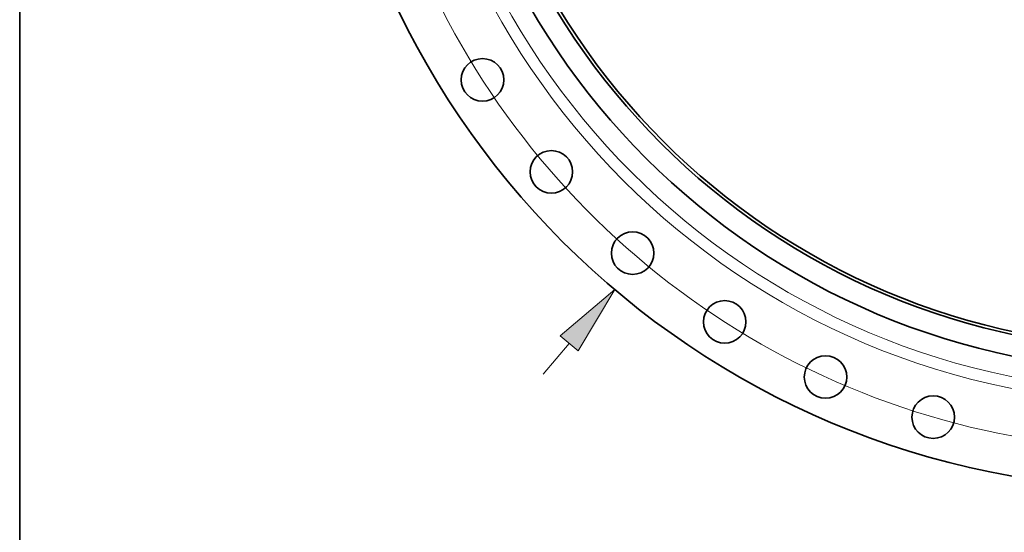
# Model space of a CAD drawing. Extents: x 0 to 10.8, y 0 to 8.3.
# Drawn here: x 0.2 to 3, y 2.9 to 4.3 of the extents above; entities that cross this region are included whole.
import ezdxf

# ---------------------------------------------------------------- set-up
doc = ezdxf.new("R2010")
doc.units = 0
doc.header["$MEASUREMENT"] = 0
doc.layers.get('0').update_dxf_attribs({"lineweight": 13})
doc.layers.add('1', color=7, linetype='Continuous', lineweight=13)

# ---------------------------------------------------------------- blocks, each defined once
blk = doc.blocks.new('BLOCK8')
at = {"color": 7, "lineweight": 13, "ltscale": 0.03937}
blk.add_line((-12.756, -15.093), (-12.216, -14.454), dxfattribs=at)
blk.add_lwpolyline([(-12.031, -14.61), (-11.277, -13.343), (-12.402, -14.297)], close=True, dxfattribs=at)
blk.add_solid([(-12.031, -14.61), (-11.277, -13.343), (-12.031, -14.61), (-12.402, -14.297)], dxfattribs=at)
blk = doc.blocks.new('BLOCK10')
at = {"color": 7, "lineweight": 13, "ltscale": 0.03937}
blk.add_arc((0, 0), 16.655, 189.962, 316.6861, dxfattribs=at)

msp = doc.modelspace()

# ---------------------------------------------------------------- linework, layer by layer
at = {"color": 7, "lineweight": 35, "ltscale": 0.03937}
for centre, radius in [((3.4908, 5.4124), 2.4013), ((3.4908, 5.4124), 2.0659), ((3.4908, 5.4124), 2.0058), ((3.4908, 5.4124), 1.9972), ((1.565, 4.1747), 0.0605), ((1.7607, 3.9132), 0.0605), ((1.9917, 3.6822), 0.0605), ((2.2532, 3.4865), 0.0605), ((2.5398, 3.3299), 0.0605), ((2.8459, 3.2158), 0.0605)]:
    msp.add_circle(centre, radius, dxfattribs=at)
at = {"color": 7, "lineweight": 13, "ltscale": 0.03937}
for radius in [2.1563, 2.1233]:
    msp.add_circle((3.4908, 5.4124), radius, dxfattribs=at)
at = {"layer": '1', "color": 7, "lineweight": 35, "ltscale": 0.03937}
msp.add_line((0.25, 0.25), (0.25, 8.25), dxfattribs=at)

# ---------------------------------------------------------------- block references
at = {"lineweight": 0, "xscale": 0.1374545144757125, "yscale": 0.1374545144757125, "zscale": 0.1374545144757125}
for name in ['BLOCK8', 'BLOCK10']:
    msp.add_blockref(name, (3.4908, 5.4124), dxfattribs=at)

doc.saveas('drawing.dxf')
